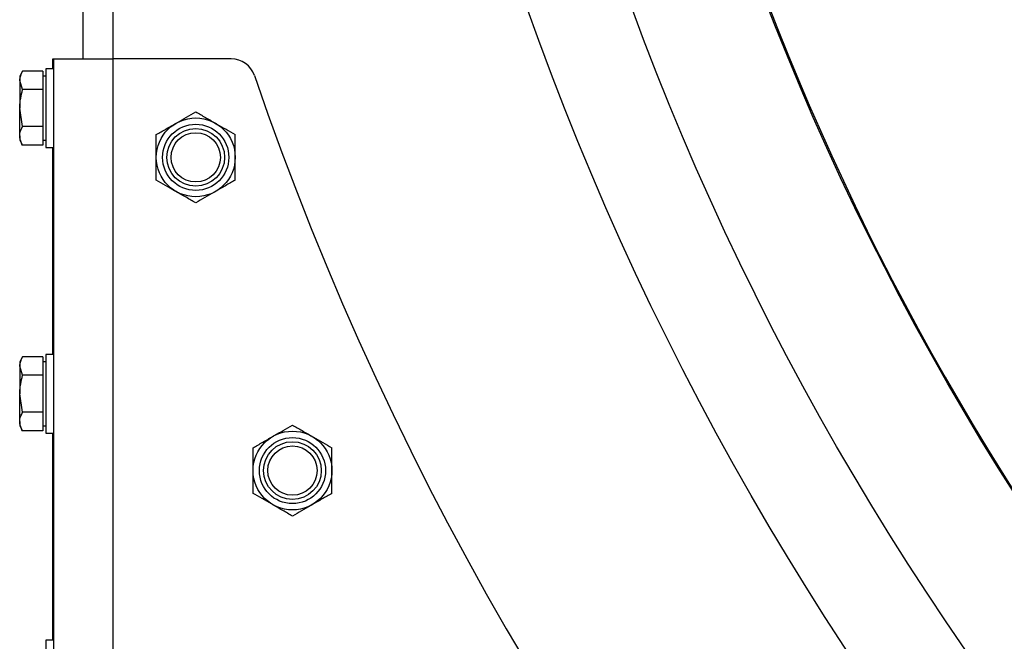
# Model space of a CAD drawing. Units: inches. Extents: x 0.3 to 7.9, y 0.2 to 11.3.
# Drawn here: x 1.7 to 2, y 3.9 to 4 of the extents above; entities that cross this region are included whole.
import ezdxf

# ---------------------------------------------------------------- set-up
doc = ezdxf.new("R2010")
doc.units = ezdxf.units.IN
doc.header["$MEASUREMENT"] = 0

msp = doc.modelspace()

# ---------------------------------------------------------------- linework, layer by layer
at = {"color": 7, "linetype": 'Continuous', "lineweight": 25}
for p, q in [((1.72665079763562, 4.113696873093956), (1.726650797635621, 4.015271676243567)), ((1.718776781887591, 4.015271676243573), (1.718776781887591, 4.03880045864269)), ((1.710659574204795, 4.012647004327552), (1.710659574204795, 4.015271676243567)), ((1.710659574204795, 4.015271676243567), (1.710902766139555, 4.015271676243569)), ((1.710902766139552, 3.68718768674226), (1.710902766139554, 4.015271676243573)), ((1.710902766139554, 4.015271676243573), (1.726650797635617, 4.015271676243573)), ((1.726650797635617, 4.015271676243573), (1.726650797635615, 3.687187686742259)), ((1.758147952422141, 4.015271676243573), (1.726650797635617, 4.015271676243573)), ((1.702609533309633, 4.0119981244056), (1.701847648029317, 4.010678500390553)), ((1.708015627031942, 4.0119981244056), (1.702609533309633, 4.0119981244056)), ((1.708015627031942, 4.0119981244056), (1.708015627031942, 4.00953567247008)), ((1.710902766139553, 4.012647004327552), (1.708803028606745, 4.012647004327552)), ((1.708803028606745, 4.012647004327552), (1.708803028606745, 3.991649628999468)), ((1.701847648029317, 4.010678500390553), (1.701847648029317, 4.00953567247008)), ((1.702609533309633, 4.00707322053456), (1.701847648029317, 4.00953567247008)), ((1.701847648029317, 4.00953567247008), (1.701847648029317, 4.002148316663519)), ((1.708803028606745, 4.010678500390553), (1.708015627031942, 4.010678500390553)), ((1.708015627031942, 4.00953567247008), (1.708015627031942, 4.00707322053456)), ((1.708015627031942, 4.00707322053456), (1.702609533309633, 4.00707322053456)), ((1.708015627031942, 4.00707322053456), (1.708015627031942, 4.002148316663519)), ((1.702609533309633, 3.99722341279248), (1.701847648029317, 4.002148316663519)), ((1.701847648029317, 3.994760960856959), (1.701847648029317, 4.002148316663519)), ((1.708015627031942, 4.002148316663519), (1.708015627031942, 3.99722341279248)), ((1.708015627031942, 3.99722341279248), (1.702609533309633, 3.99722341279248)), ((1.708015627031942, 3.99722341279248), (1.708015627031942, 3.994760960856959)), ((1.701847648029317, 3.994760960856959), (1.701847648029317, 3.993618132936486)), ((1.701847648029317, 3.993618132936486), (1.702609533309633, 3.99229850892144)), ((1.708015627031942, 3.994760960856959), (1.708015627031942, 3.99229850892144)), ((1.708015627031942, 3.993618132936486), (1.708803028606745, 3.993618132936486)), ((1.708015627031942, 3.99229850892144), (1.702609533309633, 3.99229850892144)), ((1.708803028606745, 3.991649628999468), (1.710902766139553, 3.991649628999468)), ((1.710659574204795, 3.936531518763248), (1.710659574204795, 3.991649628999468)), ((1.702609533309638, 3.935882638841287), (1.701847648029322, 3.93456301482624)), ((1.708015627031947, 3.935882638841287), (1.702609533309638, 3.935882638841287)), ((1.708015627031947, 3.935882638841287), (1.708015627031947, 3.933420186905767)), ((1.710902766139559, 3.936531518763248), (1.70880302860675, 3.936531518763248)), ((1.70880302860675, 3.936531518763248), (1.70880302860675, 3.915534143435164)), ((1.701847648029322, 3.93456301482624), (1.701847648029322, 3.933420186905767)), ((1.702609533309638, 3.930957734970247), (1.701847648029322, 3.933420186905767)), ((1.701847648029322, 3.933420186905767), (1.701847648029322, 3.926032831099207)), ((1.70880302860675, 3.93456301482624), (1.708015627031947, 3.93456301482624)), ((1.708015627031947, 3.933420186905767), (1.708015627031947, 3.930957734970247)), ((1.708015627031947, 3.930957734970247), (1.702609533309638, 3.930957734970247)), ((1.708015627031947, 3.930957734970247), (1.708015627031947, 3.926032831099207)), ((1.702609533309638, 3.921107927228166), (1.701847648029322, 3.926032831099207)), ((1.701847648029322, 3.918645475292646), (1.701847648029322, 3.926032831099207)), ((1.708015627031947, 3.926032831099207), (1.708015627031947, 3.921107927228166)), ((1.708015627031947, 3.921107927228166), (1.702609533309638, 3.921107927228166)), ((1.708015627031947, 3.921107927228166), (1.708015627031947, 3.918645475292646)), ((1.701847648029322, 3.918645475292646), (1.701847648029322, 3.917502647372173)), ((1.701847648029322, 3.917502647372173), (1.702609533309638, 3.916183023357127)), ((1.708015627031947, 3.918645475292646), (1.708015627031947, 3.916183023357127)), ((1.708015627031947, 3.917502647372173), (1.70880302860675, 3.917502647372173)), ((1.708015627031947, 3.916183023357127), (1.702609533309638, 3.916183023357127)), ((1.70880302860675, 3.915534143435164), (1.710902766139559, 3.915534143435164)), ((1.710659574204795, 3.860416033198944), (1.710659574204795, 3.915534143435164)), ((1.710902766139558, 3.860416033198944), (1.70880302860675, 3.860416033198944)), ((1.70880302860675, 3.860416033198944), (1.70880302860675, 3.83941865787086))]:
    msp.add_line(p, q, dxfattribs=at)
for centre, radius in [((2.579669170339032, 4.290862227424673), 0.78740157480315), ((2.579669170339032, 4.290862227424673), 0.761154855643045), ((2.579669170339032, 4.290862227424673), 0.7271653543307086), ((1.748717316986947, 3.989024957083462), 0.01049868766404227), ((1.748717316986947, 3.989024957083462), 0.008810148731408507), ((1.748717316986947, 3.989024957083462), 0.007686539182602203), ((1.748717316986947, 3.989024957083462), 0.006561679790026309), ((1.774469883282859, 3.905577578163189), 0.01049868766404227), ((1.774469883282859, 3.905577578163189), 0.008810148731408729), ((1.774469883282859, 3.905577578163189), 0.007686539182602203), ((1.774469883282859, 3.905577578163189), 0.006561679790026309)]:
    msp.add_circle(centre, radius, dxfattribs=at)
for centre, radius, start, end in [((2.579669170339032, 4.290862227424673), 0.7270341207349084, 298.8921179171688, 241.1078820828331), ((1.758147952422141, 4.008709996453545), 0.006561679790027419, 18.83443915056341, 89.99999999999807), ((2.546860771388899, 4.277738867844617), 0.8267716535433071, 198.8344391505624, 246.5194646642086)]:
    msp.add_arc(centre, radius, start, end, dxfattribs=at)
for points, knots in [([(1.701847648029317, 4.00953567247008), (1.701848409428918, 4.00959405896312), (1.701859253296084, 4.010425600475102), (1.702248042680777, 4.01124047039075), (1.702609533309633, 4.0119981244056)], [0, 0, 0, 0, 0.07021476642949387, 1, 1, 1, 1]), ([(1.701847648029317, 4.002148316663519), (1.701848409428918, 4.0022650896496), (1.701859253296085, 4.003928172673565), (1.702248042680778, 4.005557912504861), (1.702609533309633, 4.00707322053456)], [0, 0, 0, 0, 0.07021476642949774, 0.9999999999999999, 0.9999999999999999, 0.9999999999999999, 0.9999999999999999]), ([(1.743467973154926, 3.998117087306921), (1.743592391957991, 3.998188920536363), (1.744534655877504, 3.99873293686394), (1.746311254780882, 3.999758656719048), (1.747910411609483, 4.000681930344518), (1.748717316986947, 4.001147797381407)], [0, 0, 0, 0, 0.07008576777473546, 0.5307822340229731, 1, 1, 1, 1]), ([(1.748717316986947, 4.001147797381407), (1.749569833502655, 4.000655596741574), (1.751290497168498, 3.999662171110915), (1.753069220252005, 3.998635224859838), (1.753966660818968, 3.998117087306921)], [0, 0, 0, 0, 0.4954579634770108, 1, 1, 1, 1]), ([(1.738218629322905, 3.995086377232434), (1.739071145838613, 3.995578577872267), (1.740791809504456, 3.996572003502926), (1.742570532587963, 3.997598949754003), (1.743467973154926, 3.998117087306921)], [0, 0, 0, 0, 0.4954579634770094, 1, 1, 1, 1]), ([(1.753966660818968, 3.998117087306921), (1.754091079622033, 3.998045254077479), (1.755033343541545, 3.9975012377499), (1.756809942444925, 3.996475517894793), (1.758409099273525, 3.995552244269323), (1.759216004650989, 3.995086377232435)], [0, 0, 0, 0, 0.07008576777473861, 0.5307822340229746, 1, 1, 1, 1]), ([(1.701847648029317, 3.994760960856959), (1.701856803316664, 3.994962495735625), (1.701894658324706, 3.995795796118593), (1.702301265019934, 3.996607796132666), (1.702609533309633, 3.99722341279248)], [0, 0, 0, 0, 0.241851417309286, 1, 1, 1, 1]), ([(1.702609533309633, 3.99229850892144), (1.702509165549145, 3.992477934515098), (1.702060520915095, 3.993279968249977), (1.701940679403696, 3.994113725878356), (1.701847648029317, 3.994760960856959)], [0, 0, 0, 0, 0.2237132752094184, 1, 1, 1, 1]), ([(1.738218629322905, 3.989024957083462), (1.738218629322905, 3.989576109784689), (1.738218629322905, 3.991627799114896), (1.738218629322906, 3.993625399465484), (1.738218629322905, 3.995086377232434)], [0, 0, 0, 0, 0.26863360505555, 1, 1, 1, 1]), ([(1.759216004650989, 3.989024957083462), (1.759216004650989, 3.989576109784689), (1.759216004650989, 3.991627799114896), (1.759216004650989, 3.993625399465484), (1.759216004650989, 3.995086377232434)], [0, 0, 0, 0, 0.2686336050555468, 1, 1, 1, 1]), ([(1.738218629322905, 3.98296353693449), (1.738218629322906, 3.983472403687273), (1.738218629322905, 3.985448191282476), (1.738218629322905, 3.987500915069163), (1.738218629322905, 3.989024957083462)], [0, 0, 0, 0, 0.2575513451038177, 1, 1, 1, 1]), ([(1.759216004650989, 3.98296353693449), (1.759216004650989, 3.983472403687273), (1.759216004650989, 3.985448191282476), (1.759216004650989, 3.987500915069163), (1.759216004650989, 3.989024957083462)], [0, 0, 0, 0, 0.2575513451038134, 1, 1, 1, 1]), ([(1.743467973154926, 3.979932826860003), (1.743343554351861, 3.980004660089445), (1.742401290432349, 3.980548676417023), (1.74062469152897, 3.981574396272131), (1.739025534700369, 3.9824976698976), (1.738218629322905, 3.98296353693449)], [0, 0, 0, 0, 0.07008576777473566, 0.5307822340229746, 1, 1, 1, 1]), ([(1.759216004650989, 3.98296353693449), (1.758363488135281, 3.982471336294657), (1.756642824469438, 3.981477910663997), (1.754864101385931, 3.98045096441292), (1.753966660818968, 3.979932826860003)], [0, 0, 0, 0, 0.4954579634770108, 1, 1, 1, 1]), ([(1.748717316986947, 3.976902116785517), (1.747864800471239, 3.977394317425349), (1.746144136805396, 3.978387743056009), (1.744365413721889, 3.979414689307085), (1.743467973154926, 3.979932826860003)], [0, 0, 0, 0, 0.4954579634770108, 1, 1, 1, 1]), ([(1.753966660818968, 3.979932826860003), (1.753842242015903, 3.979860993630561), (1.752899978096391, 3.979316977302983), (1.751123379193012, 3.978291257447875), (1.749524222364411, 3.977367983822406), (1.748717316986947, 3.976902116785517)], [0, 0, 0, 0, 0.0700857677747384, 0.5307822340229937, 1, 1, 1, 1]), ([(1.701847648029322, 3.933420186905767), (1.701848409428922, 3.933478573398807), (1.701859253296089, 3.93431011491079), (1.702248042680782, 3.935124984826437), (1.702609533309638, 3.935882638841287)], [0, 0, 0, 0, 0.07021476642949047, 1, 1, 1, 1]), ([(1.701847648029322, 3.926032831099207), (1.701848409428922, 3.926149604085288), (1.701859253296089, 3.927812687109252), (1.702248042680782, 3.929442426940547), (1.702609533309638, 3.930957734970247)], [0, 0, 0, 0, 0.07021476642949774, 0.9999999999999999, 0.9999999999999999, 0.9999999999999999, 0.9999999999999999]), ([(1.701847648029322, 3.918645475292646), (1.701856803316669, 3.918847010171311), (1.701894658324711, 3.91968031055428), (1.702301265019939, 3.920492310568353), (1.702609533309638, 3.921107927228166)], [0, 0, 0, 0, 0.2418514173092841, 1, 1, 1, 1]), ([(1.702609533309638, 3.916183023357127), (1.70250916554915, 3.916362448950785), (1.7020605209151, 3.917164482685664), (1.7019406794037, 3.917998240314043), (1.701847648029322, 3.918645475292646)], [0, 0, 0, 0, 0.2237132752094176, 1, 1, 1, 1]), ([(1.769220539450838, 3.914669708386648), (1.769344958253904, 3.91474154161609), (1.770287222173415, 3.915285557943668), (1.772063821076794, 3.916311277798776), (1.773662977905395, 3.917234551424245), (1.774469883282859, 3.917700418461134)], [0, 0, 0, 0, 0.07008576777474118, 0.5307822340229715, 1, 1, 1, 1]), ([(1.774469883282859, 3.917700418461134), (1.775322399798567, 3.917208217821301), (1.77704306346441, 3.916214792190642), (1.778821786547917, 3.915187845939565), (1.77971922711488, 3.914669708386648)], [0, 0, 0, 0, 0.4954579634770094, 1, 1, 1, 1]), ([(1.763971195618817, 3.911638998312161), (1.764823712134525, 3.912131198951994), (1.766544375800368, 3.913124624582653), (1.768323098883876, 3.91415157083373), (1.769220539450838, 3.914669708386648)], [0, 0, 0, 0, 0.4954579634770123, 1, 1, 1, 1]), ([(1.77971922711488, 3.914669708386648), (1.779843645917945, 3.914597875157206), (1.780785909837458, 3.914053858829628), (1.782562508740836, 3.913028138974519), (1.784161665569437, 3.912104865349051), (1.784968570946901, 3.911638998312161)], [0, 0, 0, 0, 0.07008576777473566, 0.5307822340229746, 1, 1, 1, 1]), ([(1.763971195618817, 3.905577578163189), (1.763971195618817, 3.906128730864417), (1.763971195618817, 3.908180420194623), (1.763971195618817, 3.910178020545212), (1.763971195618817, 3.911638998312161)], [0, 0, 0, 0, 0.2686336050555425, 1, 1, 1, 1]), ([(1.784968570946901, 3.905577578163189), (1.784968570946901, 3.906128730864417), (1.784968570946902, 3.908180420194624), (1.784968570946902, 3.910178020545212), (1.784968570946901, 3.911638998312161)], [0, 0, 0, 0, 0.2686336050555543, 1, 1, 1, 1]), ([(1.763971195618817, 3.899516158014217), (1.763971195618817, 3.900025024767), (1.763971195618818, 3.902000812362203), (1.763971195618817, 3.90405353614889), (1.763971195618817, 3.905577578163189)], [0, 0, 0, 0, 0.2575513451038077, 1, 1, 1, 1]), ([(1.784968570946901, 3.899516158014217), (1.784968570946901, 3.900025024767), (1.784968570946902, 3.902000812362203), (1.784968570946901, 3.90405353614889), (1.784968570946901, 3.905577578163189)], [0, 0, 0, 0, 0.2575513451038077, 1, 1, 1, 1]), ([(1.769220539450838, 3.89648544793973), (1.769096120647773, 3.896557281169172), (1.768153856728261, 3.89710129749675), (1.766377257824882, 3.898127017351858), (1.764778100996282, 3.899050290977327), (1.763971195618817, 3.899516158014217)], [0, 0, 0, 0, 0.07008576777473566, 0.5307822340229688, 1, 1, 1, 1]), ([(1.784968570946901, 3.899516158014217), (1.784116054431194, 3.899023957374384), (1.78239539076535, 3.898030531743725), (1.780616667681843, 3.897003585492648), (1.77971922711488, 3.89648544793973)], [0, 0, 0, 0, 0.4954579634770123, 1, 1, 1, 1]), ([(1.774469883282859, 3.893454737865244), (1.773617366767152, 3.893946938505076), (1.771896703101308, 3.894940364135736), (1.770117980017801, 3.895967310386813), (1.769220539450838, 3.89648544793973)], [0, 0, 0, 0, 0.4954579634770094, 1, 1, 1, 1]), ([(1.77971922711488, 3.89648544793973), (1.779594808311815, 3.896413614710288), (1.778652544392303, 3.89586959838271), (1.776875945488924, 3.894843878527603), (1.775276788660323, 3.893920604902133), (1.774469883282859, 3.893454737865244)], [0, 0, 0, 0, 0.07008576777474117, 0.5307822340229982, 1, 1, 1, 1])]:
    msp.add_open_spline(points, degree=3, knots=knots, dxfattribs=at)

doc.saveas('drawing.dxf')
